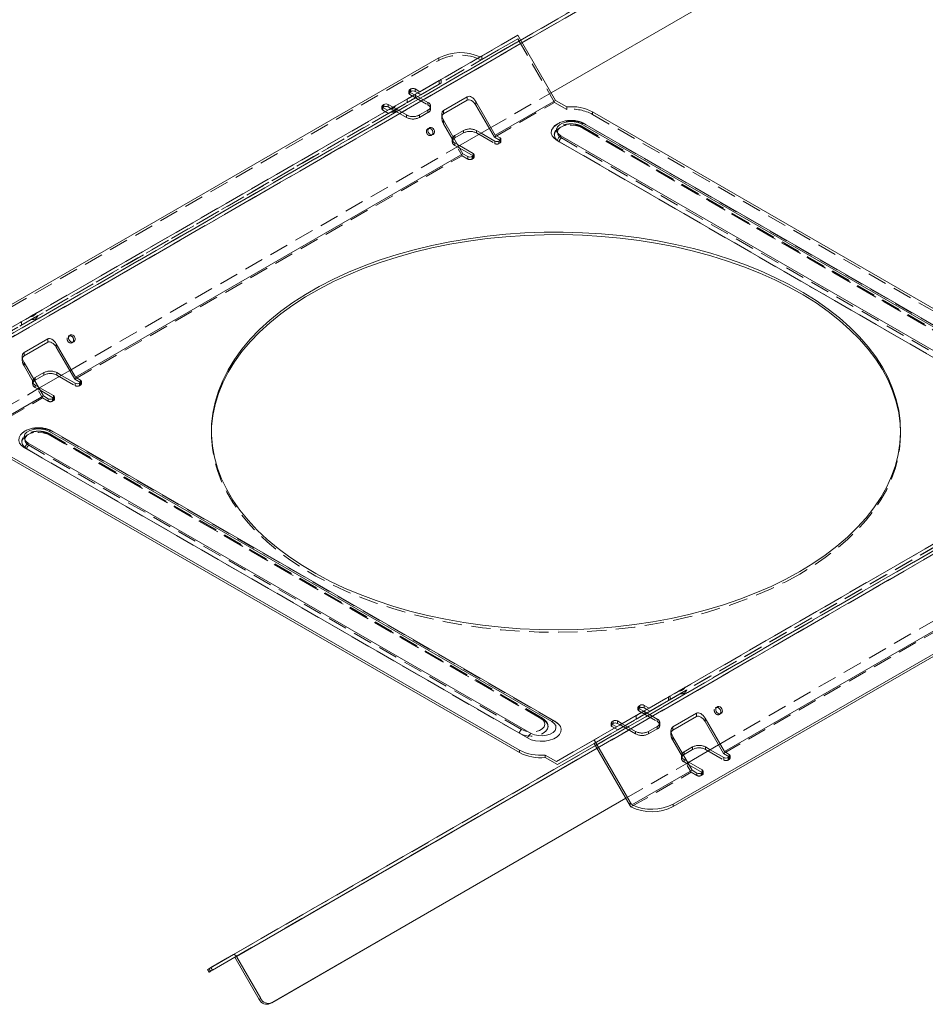
# Model space of a CAD drawing. Units: millimetres. Extents: x 8 to 298, y 5 to 206.
# Drawn here: x 169 to 228, y 104 to 168 of the extents above; entities that cross this region are included whole.
import ezdxf

# ---------------------------------------------------------------- set-up
doc = ezdxf.new("R2010")
doc.units = ezdxf.units.MM
doc.linetypes.add('HIDDEN', pattern=[1.905, 1.27, -0.635])

msp = doc.modelspace()

# ---------------------------------------------------------------- linework, layer by layer
at = {"color": 7, "linetype": 'HIDDEN', "lineweight": 0}
for p, q in [((140.3885, 131.3101), (225.2413, 180.2946)), ((138.8128, 130.631), (222.8171, 179.1256)), ((140.3887, 131.3098), (222.9171, 178.9524)), ((164.0069, 145.3764), (201.625, 167.0928)), ((201.625, 167.3238), (199.2563, 165.9559)), ((199.2563, 165.725), (201.625, 167.0928)), ((201.625, 167.0928), (204.0413, 162.9077)), ((164.0938, 145.2258), (201.8119, 167)), ((164.1938, 145.0526), (201.9119, 166.8268)), ((195.1903, 163.6087), (199.1461, 165.8923)), ((196.4278, 165.8333), (196.4278, 165.67)), ((199.2563, 165.725), (199.2563, 165.9559)), ((161.6382, 145.5864), (196.4278, 165.67)), ((195.2489, 163.4116), (199.2079, 165.697)), ((199.2079, 165.697), (199.2563, 165.725)), ((196.4632, 164.3438), (194.9076, 163.4457)), ((194.9076, 163.2148), (196.4632, 164.1128)), ((195.1903, 163.6087), (196.4632, 164.3437)), ((196.4632, 164.1128), (195.2489, 163.4116)), ((196.4632, 164.3438), (196.4632, 164.1128)), ((196.4632, 164.1128), (196.4632, 164.3437)), ((196.5804, 164.1805), (196.5804, 164.4114)), ((194.4601, 163.6698), (194.4601, 163.5065)), ((194.5187, 163.4249), (194.5187, 163.5882)), ((194.5187, 163.5882), (194.5187, 163.5882)), ((194.5187, 163.5882), (194.5187, 163.5882)), ((194.5187, 163.4249), (195.7207, 162.7309)), ((194.8363, 163.4048), (195.7207, 162.8943)), ((194.9076, 163.2148), (194.9076, 163.4457)), ((195.0485, 163.5273), (195.2489, 163.4116)), ((195.1899, 163.6089), (195.1903, 163.6087)), ((199.7521, 161.1922), (203.8119, 163.5359)), ((199.7521, 161.1922), (203.8119, 163.5359)), ((192.6923, 162.6493), (192.6923, 162.486)), ((192.7509, 162.4044), (192.7509, 162.5677)), ((192.7509, 162.5677), (192.7509, 162.5677)), ((192.7509, 162.5677), (192.7509, 162.5677)), ((194.3419, 163.1191), (193.069, 162.3841)), ((193.1276, 162.1869), (194.3419, 162.8882)), ((194.3065, 161.9145), (193.2807, 162.5067)), ((194.3065, 162.0778), (193.4221, 162.5884)), ((193.7047, 162.518), (193.7037, 162.5198)), ((194.3419, 163.1191), (194.3419, 162.8882)), ((195.7207, 162.8943), (195.7207, 162.7309)), ((195.8965, 162.486), (195.8965, 162.6493)), ((200.0815, 160.6218), (204.0413, 162.9077)), ((204.8423, 162.4453), (204.0413, 162.9077)), ((204.8423, 162.6086), (204.8423, 162.4453)), ((167.6131, 147.6887), (193.069, 162.3841)), ((167.6717, 147.4916), (193.1276, 162.1869)), ((193.1276, 162.1869), (192.7509, 162.4044)), ((193.069, 162.3841), (193.0686, 162.3843)), ((193.2707, 162.2698), (193.2717, 162.268)), ((194.3065, 161.9145), (194.3065, 162.0778)), ((195.7207, 162.4044), (195.1551, 162.0778)), ((195.7207, 162.2411), (195.1551, 161.9145)), ((195.1551, 162.0778), (195.1551, 161.9145)), ((195.7207, 162.2411), (195.7207, 162.4044)), ((196.6289, 162.1252), (196.6289, 161.8943)), ((206.5394, 162.1187), (206.5394, 162.282)), ((206.5394, 162.1187), (240.4805, 142.5249)), ((196.746, 161.5), (196.746, 161.731)), ((196.746, 161.5), (197.9601, 159.3971)), ((205.7615, 161.3023), (238.147, 142.6066)), ((238.247, 142.6165), (205.8615, 161.3122)), ((205.903, 161.2207), (238.2885, 142.5249)), ((239.1017, 142.382), (206.0444, 161.4656)), ((197.4885, 160.7308), (198.0542, 161.0573)), ((197.4885, 160.5675), (198.0542, 160.894)), ((197.4885, 160.5675), (197.4885, 160.7308)), ((198.0542, 161.0573), (198.0542, 160.894)), ((198.9027, 161.0573), (199.2106, 160.8796)), ((198.9027, 160.894), (198.9027, 161.0573)), ((198.9027, 160.894), (200.1048, 160.2001)), ((236.8742, 141.8718), (204.4888, 160.5676)), ((172.1749, 145.2723), (197.7308, 160.0253)), ((172.175, 145.2722), (197.7308, 160.0253)), ((197.3128, 160.4858), (197.3128, 160.3225)), ((197.7964, 160.0632), (197.4885, 160.2409)), ((197.4885, 160.2409), (197.4885, 160.0776)), ((197.8066, 159.894), (197.4885, 160.0776)), ((200.1048, 160.3634), (200.1048, 160.2001)), ((200.3876, 160.2001), (200.3876, 160.3634)), ((200.4584, 160.2409), (200.3876, 160.2001)), ((200.4583, 160.4042), (200.4584, 160.4042)), ((200.4584, 160.4042), (200.4584, 160.2409)), ((200.4584, 160.4042), (200.4584, 160.4042)), ((200.5169, 160.3225), (200.5169, 160.4858)), ((236.7328, 141.6269), (204.3473, 160.3226)), ((172.5043, 144.7018), (197.9601, 159.3971)), ((198.337, 159.1796), (197.9601, 159.3971)), ((198.337, 159.3429), (198.337, 159.1796)), ((198.6199, 159.1796), (198.6199, 159.3429)), ((198.6906, 159.3837), (198.6906, 159.2204)), ((198.6906, 159.3837), (198.6906, 159.3837)), ((198.6906, 159.3837), (198.6906, 159.3837)), ((198.7492, 159.302), (198.7492, 159.4653)), ((198.6906, 159.2204), (198.6199, 159.1796)), ((183.0271, 106.6954), (267.8799, 155.6798)), ((181.4513, 106.0163), (265.4556, 154.5109)), ((183.0272, 106.6951), (265.5556, 154.3377)), ((169.0032, 148.2605), (169.0032, 148.4915)), ((169.6533, 148.6358), (169.6543, 148.634)), ((170.0873, 148.884), (170.0863, 148.8858)), ((169.0517, 146.2053), (169.0517, 145.9743)), ((169.1689, 145.5801), (169.1689, 145.811)), ((169.1689, 145.5801), (170.383, 143.4772)), ((169.9113, 144.8108), (170.477, 145.1374)), ((170.477, 145.1374), (170.477, 144.9741)), ((171.3256, 145.1374), (171.6334, 144.9596)), ((171.3256, 144.9741), (171.3256, 145.1374)), ((169.7356, 144.5659), (169.7356, 144.4026)), ((169.9113, 144.6475), (170.477, 144.9741)), ((169.9113, 144.6475), (169.9113, 144.8108)), ((171.3256, 144.9741), (172.5276, 144.2801)), ((172.5276, 144.4434), (172.5276, 144.2801)), ((172.8105, 144.2801), (172.8105, 144.4434)), ((172.8812, 144.4843), (172.8812, 144.3209)), ((172.8812, 144.4842), (172.8812, 144.4843)), ((172.8812, 144.4842), (172.8812, 144.4842)), ((172.9398, 144.4026), (172.9398, 144.5659)), ((166.0938, 141.7617), (170.1536, 144.1054)), ((166.0938, 141.7617), (170.1536, 144.1054)), ((170.2192, 144.1432), (169.9113, 144.321)), ((169.9113, 144.321), (169.9113, 144.1577)), ((170.2295, 143.974), (169.9113, 144.1577)), ((172.8812, 144.3209), (172.8105, 144.2801)), ((166.4232, 141.1912), (170.383, 143.4772)), ((170.7599, 143.2596), (170.383, 143.4772)), ((170.7599, 143.4229), (170.7599, 143.2596)), ((171.0427, 143.2596), (171.0427, 143.4229)), ((171.1134, 143.3004), (171.0427, 143.2596)), ((171.1134, 143.4637), (171.1134, 143.3004)), ((171.1134, 143.4637), (171.1134, 143.4637)), ((171.1134, 143.4637), (171.1134, 143.4637)), ((171.172, 143.3821), (171.172, 143.5454)), ((206.6454, 120.7617), (244.2635, 142.4781)), ((206.7324, 120.6111), (244.4505, 142.3853)), ((206.8324, 120.4379), (244.5505, 142.2121)), ((204.1, 122.1759), (171.0426, 141.2595)), ((181.4853, 141.3003), (181.4853, 141.137)), ((226.7853, 141.137), (226.7853, 141.3003)), ((170.7598, 141.0962), (203.1452, 122.4005)), ((203.2452, 122.4104), (170.8597, 141.1061)), ((170.9012, 141.0146), (203.2867, 122.3188)), ((201.731, 121.4208), (169.3455, 140.1165)), ((201.8725, 121.6657), (169.487, 140.3615)), ((210.2517, 123.074), (235.7075, 137.7694)), ((235.7661, 137.5722), (210.3102, 122.8769)), ((214.8135, 120.6575), (240.3693, 135.4106)), ((214.8135, 120.6575), (240.3693, 135.4106)), ((215.1428, 120.0871), (240.5987, 134.7824)), ((211.5246, 123.8091), (209.9689, 122.9111)), ((210.2517, 123.074), (211.5246, 123.8091)), ((211.5246, 123.5781), (211.5246, 123.8091)), ((211.5246, 123.8091), (211.5246, 123.5782)), ((211.6417, 123.6458), (211.6417, 123.8768)), ((212.2918, 124.0211), (212.2929, 124.0193)), ((212.7259, 124.2693), (212.7249, 124.2711)), ((209.5215, 123.1352), (209.5215, 122.9719)), ((209.58, 122.8902), (209.58, 123.0535)), ((209.58, 123.0535), (209.5801, 123.0535)), ((209.58, 123.0535), (209.58, 123.0535)), ((209.9689, 122.6801), (211.5246, 123.5782)), ((210.2517, 123.074), (210.2513, 123.0742)), ((211.5246, 123.5781), (210.3102, 122.8769)), ((209.4033, 122.5845), (208.1303, 121.8494)), ((209.4033, 122.5845), (209.4033, 122.3535)), ((209.58, 122.8902), (210.7821, 122.1963)), ((209.8977, 122.8701), (210.7821, 122.3596)), ((209.9689, 122.6801), (209.9689, 122.9111)), ((210.1098, 122.9926), (210.3102, 122.8769)), ((204.1706, 119.5635), (208.1303, 121.8494)), ((207.7537, 122.1147), (207.7537, 121.9514)), ((207.8123, 121.8697), (207.8123, 122.033)), ((207.8123, 122.033), (207.8123, 122.033)), ((207.8123, 122.033), (207.8123, 122.033)), ((208.1889, 121.6523), (207.8123, 121.8697)), ((208.1299, 121.8496), (208.1303, 121.8494)), ((208.1889, 121.6523), (209.4033, 122.3535)), ((209.3679, 121.3799), (208.3421, 121.9721)), ((209.3679, 121.5432), (208.4835, 122.0537)), ((210.7821, 121.8697), (210.2164, 121.5432)), ((210.7821, 122.3596), (210.7821, 122.1963)), ((210.7821, 121.7064), (210.7821, 121.8697)), ((210.9579, 121.9514), (210.9579, 122.1147)), ((208.1889, 121.6523), (206.6456, 120.7613)), ((209.3679, 121.3799), (209.3679, 121.5432)), ((210.7821, 121.7064), (210.2164, 121.3799)), ((210.2164, 121.5432), (210.2164, 121.3799)), ((211.6903, 121.5906), (211.6903, 121.3596)), ((211.8074, 120.9654), (211.8074, 121.1963)), ((211.8074, 120.9654), (213.0215, 118.8625)), ((212.5499, 120.1961), (213.1156, 120.5227)), ((213.1156, 120.5227), (213.1156, 120.3594)), ((213.9641, 120.5227), (214.272, 120.3449)), ((213.9641, 120.3594), (213.9641, 120.5227)), ((212.3741, 119.9512), (212.3741, 119.7879)), ((212.5499, 120.0328), (213.1156, 120.3594)), ((212.5499, 120.0328), (212.5499, 120.1961)), ((213.9641, 120.3594), (215.1662, 119.6654)), ((215.1662, 119.8287), (215.1662, 119.6654)), ((215.449, 119.6654), (215.449, 119.8287)), ((215.5197, 119.8695), (215.5197, 119.8695)), ((215.5197, 119.8695), (215.5197, 119.7062)), ((215.5197, 119.8695), (215.5197, 119.8695)), ((215.5783, 119.7879), (215.5783, 119.9512)), ((208.7324, 117.147), (212.7922, 119.4907)), ((208.7324, 117.147), (212.7922, 119.4907)), ((212.8578, 119.5285), (212.5499, 119.7063)), ((212.5499, 119.7063), (212.5499, 119.543)), ((212.868, 119.3593), (212.5499, 119.543)), ((215.5197, 119.7062), (215.449, 119.6654)), ((209.0625, 116.577), (213.0215, 118.8625)), ((213.3984, 118.6449), (213.0215, 118.8625)), ((213.3984, 118.8082), (213.3984, 118.6449)), ((213.6813, 118.6449), (213.6813, 118.8082)), ((213.752, 118.6857), (213.6813, 118.6449)), ((213.752, 118.849), (213.7519, 118.849)), ((213.752, 118.849), (213.752, 118.6857)), ((213.752, 118.849), (213.752, 118.849)), ((213.8105, 118.7674), (213.8105, 118.9307)), ((181.5513, 105.8431), (181.4513, 106.0163))]:
    msp.add_line(p, q, dxfattribs=at)
at = {"color": 7, "linetype": 'Continuous', "lineweight": 15}
for p, q in [((201.8119, 167), (225.1413, 180.4678)), ((203.8119, 163.5359), (226.8171, 176.8165)), ((203.8119, 163.5359), (226.7171, 176.7587)), ((164.0069, 145.6073), (201.625, 167.3238)), ((204.0998, 163.0372), (201.625, 167.3238)), ((161.6382, 145.7497), (196.4278, 165.8333)), ((194.5187, 163.7515), (194.5894, 163.7923)), ((194.5187, 163.5882), (194.5894, 163.629)), ((194.5187, 163.5882), (194.8363, 163.4048)), ((194.5894, 163.629), (194.5894, 163.7923)), ((194.8722, 163.7923), (195.1899, 163.6089)), ((194.8722, 163.7923), (194.8722, 163.629)), ((194.8722, 163.629), (195.0485, 163.5273)), ((196.746, 162.3842), (198.3017, 163.2822)), ((198.3017, 163.0513), (198.3017, 163.2822)), ((192.7509, 162.731), (192.8216, 162.7718)), ((192.7509, 162.5677), (192.8216, 162.6085)), ((193.0686, 162.3843), (192.7509, 162.5677)), ((192.8216, 162.6085), (192.8216, 162.7718)), ((193.4221, 162.5884), (193.1044, 162.7718)), ((193.1044, 162.7718), (193.1044, 162.6085)), ((193.2807, 162.5067), (193.1044, 162.6085)), ((198.3017, 163.0513), (196.746, 162.1532)), ((198.8674, 162.9556), (200.14, 160.7512)), ((198.8674, 162.9556), (198.8674, 162.7246)), ((200.0815, 160.6218), (198.8674, 162.7246)), ((200.14, 160.7512), (204.0998, 163.0372)), ((204.0998, 163.0372), (204.8423, 162.6086)), ((196.746, 162.3842), (196.746, 162.1532)), ((206.5394, 162.282), (240.4805, 142.6882)), ((198.0187, 159.5266), (196.746, 161.731)), ((238.8568, 142.4039), (205.7994, 161.4875)), ((239.0568, 142.4237), (205.9994, 161.5073)), ((197.7308, 160.0253), (199.7521, 161.1922)), ((197.7308, 160.0253), (199.7521, 161.1922)), ((199.2106, 160.8796), (200.1048, 160.3634)), ((200.0815, 160.6218), (200.4583, 160.4042)), ((200.4584, 160.5675), (200.14, 160.7512)), ((204.4509, 160.709), (237.5082, 141.6254)), ((198.6906, 159.547), (197.7964, 160.0632)), ((200.3876, 160.3634), (200.4584, 160.4042)), ((204.2059, 160.4043), (237.2633, 141.3207)), ((172.5629, 144.8313), (198.0187, 159.5266)), ((198.6906, 159.3837), (197.8066, 159.894)), ((198.0187, 159.5266), (198.337, 159.3429)), ((198.6199, 159.3429), (198.6906, 159.3837)), ((169.1689, 146.4642), (170.7245, 147.3623)), ((170.7245, 147.1313), (169.1689, 146.2333)), ((170.7245, 147.1313), (170.7245, 147.3623)), ((171.2902, 147.0356), (172.5629, 144.8313)), ((171.2902, 147.0356), (171.2902, 146.8047)), ((169.1689, 146.4642), (169.1689, 146.2333)), ((172.5043, 144.7018), (171.2902, 146.8047)), ((170.4416, 143.6067), (169.1689, 145.811)), ((170.1536, 144.1054), (172.1749, 145.2723)), ((170.1536, 144.1054), (172.175, 145.2722)), ((171.6334, 144.9596), (172.5276, 144.4434)), ((172.5043, 144.7018), (172.8812, 144.4842)), ((172.8812, 144.6475), (172.5629, 144.8313)), ((172.8105, 144.4434), (172.8812, 144.4843)), ((171.1134, 143.627), (170.2192, 144.1432)), ((171.1134, 143.4637), (170.2295, 143.974)), ((166.4818, 141.3207), (170.4416, 143.6067)), ((170.4416, 143.6067), (170.7599, 143.4229)), ((171.0427, 143.4229), (171.1134, 143.4637)), ((206.6454, 120.9926), (244.2635, 142.7091)), ((203.855, 122.1978), (170.7977, 141.2814)), ((204.055, 122.2176), (170.9976, 141.3012)), ((169.4491, 140.5029), (202.5064, 121.4193)), ((201.731, 120.3186), (167.7899, 139.9124)), ((169.2041, 140.1982), (202.2615, 121.1146)), ((167.7899, 139.7491), (201.731, 120.1553)), ((246.5806, 136.8209), (211.8428, 116.7672)), ((246.5806, 136.6576), (211.8428, 116.6039)), ((240.6573, 134.9119), (215.2014, 120.2166)), ((209.6507, 123.2576), (209.58, 123.2168)), ((209.58, 123.0535), (209.8977, 122.8701)), ((209.5801, 123.0535), (209.6507, 123.0943)), ((209.6507, 123.0943), (209.6507, 123.2576)), ((210.2513, 123.0742), (209.9336, 123.2576)), ((209.9336, 123.2576), (209.9336, 123.0943)), ((209.9336, 123.0943), (210.1098, 122.9926)), ((211.8074, 121.8495), (213.3631, 122.7475)), ((213.3631, 122.5166), (211.8074, 121.6185)), ((213.3631, 122.5166), (213.3631, 122.7475)), ((213.9287, 122.4209), (215.2014, 120.2166)), ((213.9287, 122.4209), (213.9287, 122.19)), ((207.883, 122.2371), (207.8123, 122.1963)), ((207.8123, 122.033), (207.883, 122.0738)), ((207.8123, 122.033), (208.1299, 121.8496)), ((207.883, 122.0738), (207.883, 122.2371)), ((208.4835, 122.0537), (208.1658, 122.2371)), ((208.1658, 122.2371), (208.1658, 122.0738)), ((208.3421, 121.9721), (208.1658, 122.0738)), ((211.8074, 121.8495), (211.8074, 121.6185)), ((215.1428, 120.0871), (213.9287, 122.19)), ((213.0801, 118.992), (211.8074, 121.1963)), ((182.9271, 106.8686), (206.7324, 120.6111)), ((204.1706, 119.5635), (206.6454, 120.9926)), ((206.6454, 120.7617), (204.2291, 119.3663)), ((206.6456, 120.7613), (204.2291, 119.3663)), ((206.6454, 120.9926), (209.0143, 116.8895)), ((209.0143, 116.6586), (206.6454, 120.7617)), ((212.7922, 119.4907), (214.8135, 120.6575)), ((212.7922, 119.4907), (214.8135, 120.6575)), ((201.731, 120.1553), (201.731, 120.3186)), ((203.4281, 119.9921), (203.4281, 119.8288)), ((204.1706, 119.5635), (203.4281, 119.9921)), ((203.4281, 119.8288), (204.2291, 119.3663)), ((214.272, 120.3449), (215.1662, 119.8287)), ((215.1428, 120.0871), (215.5197, 119.8695)), ((215.2014, 120.2166), (215.5197, 120.0328)), ((215.5197, 119.8695), (215.449, 119.8287)), ((213.752, 119.0123), (212.8578, 119.5285)), ((213.7519, 118.849), (212.868, 119.3593)), ((213.0801, 118.992), (209.1243, 116.7083)), ((213.3984, 118.8082), (213.0801, 118.992)), ((213.752, 118.849), (213.6813, 118.8082)), ((185.3513, 103.6494), (208.7324, 117.147)), ((185.4513, 103.7071), (208.7324, 117.147)), ((209.0143, 116.6586), (209.0143, 116.8895)), ((211.8428, 116.7672), (211.8428, 116.6039)), ((182.9271, 106.8686), (181.3271, 105.9446)), ((181.4271, 105.7714), (183.0271, 106.6954)), ((181.5513, 105.8431), (183.0272, 106.6951)), ((183.0271, 106.6954), (184.6271, 103.9241)), ((184.7271, 103.9818), (183.1271, 106.7531)), ((181.3271, 105.9446), (181.2317, 105.8895)), ((181.2317, 105.8895), (181.3317, 105.7163)), ((181.3271, 105.9446), (181.4271, 105.7714)), ((184.6271, 103.9241), (184.7271, 103.9818)), ((185.4513, 103.7071), (185.3513, 103.6494))]:
    msp.add_line(p, q, dxfattribs=at)
at = {"color": 8, "linetype": 'Continuous', "lineweight": 15}
for p, q in [((201.9119, 166.8268), (225.3413, 180.3523)), ((194.5187, 163.7515), (194.5187, 163.5882)), ((192.7509, 162.731), (192.7509, 162.5677)), ((200.4584, 160.4042), (200.4584, 160.5675)), ((198.6906, 159.3837), (198.6906, 159.547)), ((172.8812, 144.4843), (172.8812, 144.6475)), ((171.1134, 143.4637), (171.1134, 143.627)), ((209.58, 123.2168), (209.58, 123.0535)), ((207.8123, 122.1963), (207.8123, 122.033)), ((183.1271, 106.7531), (206.8324, 120.4379)), ((215.5197, 119.8695), (215.5197, 120.0328)), ((213.752, 118.849), (213.752, 119.0123))]:
    msp.add_line(p, q, dxfattribs=at)
at = {"color": 7, "linetype": 'HIDDEN', "lineweight": 0, "flags": 128}
for points in [[(193.3622, 162.3226), (193.4393, 162.3671), (193.5238, 162.4159), (193.6027, 162.4614), (193.664, 162.4968), (193.6983, 162.5167), (193.7006, 162.518), (193.6703, 162.5005), (193.6122, 162.467), (193.535, 162.4224), (193.4506, 162.3737), (193.3717, 162.3281), (193.3104, 162.2927), (193.276, 162.2729), (193.2738, 162.2716), (193.304, 162.289), (193.3622, 162.3226)], [(193.2722, 162.2683), (193.2894, 162.2782), (193.329, 162.3011), (193.3632, 162.3208)], [(206.0444, 161.4656), (205.7977, 161.5772), (205.5119, 161.6514), (205.2036, 161.684), (204.8908, 161.6731), (204.5916, 161.6193), (204.3234, 161.5257), (204.1018, 161.3978), (203.9445, 161.2491)], [(204.3473, 160.3226), (204.1725, 160.4541), (204.0626, 160.6073), (204.0251, 160.7716), (204.0626, 160.936), (204.1725, 161.0891), (204.3473, 161.2207), (204.5751, 161.3216), (204.8404, 161.385), (205.1251, 161.4066), (205.4098, 161.385), (205.6751, 161.3216), (205.903, 161.2207)], [(204.4888, 160.5676), (204.3352, 160.6859), (204.2457, 160.8245), (204.2274, 160.972), (204.2819, 161.1165), (204.4047, 161.2463), (204.5858, 161.3509), (204.8106, 161.4217), (205.0609, 161.4532), (205.3165, 161.4426), (205.5565, 161.3909), (205.7615, 161.3023)], [(195.7078, 161.1756), (195.7849, 161.1981), (195.8694, 161.1843), (195.9482, 161.1362), (196.0095, 161.0611), (196.0439, 160.9705), (196.0461, 160.8781), (196.0159, 160.7981), (195.9578, 160.7425), (195.8806, 160.72), (195.7961, 160.7338), (195.7173, 160.7819), (195.656, 160.857), (195.6216, 160.9476), (195.6194, 161.04), (195.6496, 161.12), (195.7078, 161.1756)], [(169.6549, 148.6343), (169.672, 148.6442), (169.7116, 148.6671), (169.7458, 148.6868)], [(169.7448, 148.6886), (169.822, 148.7331), (169.9064, 148.7819), (169.9853, 148.8274), (170.0466, 148.8628), (170.081, 148.8827), (170.0832, 148.884), (170.0529, 148.8665), (169.9948, 148.833), (169.9176, 148.7884), (169.8332, 148.7396), (169.7543, 148.6941), (169.693, 148.6587), (169.6587, 148.6389), (169.6564, 148.6376), (169.6867, 148.655), (169.7448, 148.6886)], [(172.0904, 147.5415), (172.1676, 147.5641), (172.252, 147.5503), (172.3309, 147.5022), (172.3922, 147.4271), (172.4265, 147.3365), (172.4288, 147.2441), (172.3985, 147.1641), (172.3404, 147.1085), (172.2632, 147.086), (172.1788, 147.0998), (172.0999, 147.1479), (172.0386, 147.223), (172.0042, 147.3136), (172.002, 147.406), (172.0323, 147.486), (172.0904, 147.5415)], [(171.0426, 141.2595), (170.7959, 141.3711), (170.5101, 141.4453), (170.2019, 141.4779), (169.889, 141.467), (169.5898, 141.4132), (169.3216, 141.3196), (169.1, 141.1917), (168.9427, 141.043)], [(169.3455, 140.1165), (169.1707, 140.248), (169.0608, 140.4012), (169.0234, 140.5655), (169.0608, 140.7299), (169.1707, 140.883), (169.3455, 141.0146), (169.5734, 141.1155), (169.8387, 141.1789), (170.1234, 141.2005), (170.4081, 141.1789), (170.6734, 141.1155), (170.9012, 141.0146)], [(169.487, 140.3615), (169.3335, 140.4798), (169.2439, 140.6184), (169.2257, 140.7659), (169.2801, 140.9104), (169.4029, 141.0402), (169.584, 141.1448), (169.8088, 141.2156), (170.0592, 141.2471), (170.3147, 141.2365), (170.5547, 141.1848), (170.7598, 141.0962)], [(220.1513, 131.8911), (219.2364, 131.3916), (218.2749, 130.9222), (217.2697, 130.4843), (216.2239, 130.0794), (215.1407, 129.7086), (214.0235, 129.3732), (212.8758, 129.0742), (211.701, 128.8124), (210.5028, 128.5887), (209.285, 128.4038), (208.0512, 128.2583), (206.8053, 128.1526), (205.5512, 128.087), (204.2927, 128.0617), (203.0338, 128.0769), (201.7782, 128.1324), (200.5299, 128.2281), (199.2927, 128.3637), (198.0706, 128.5388), (196.8671, 128.7529), (195.6862, 129.0052), (194.5313, 129.295), (193.4061, 129.6214), (192.3141, 129.9835), (191.2587, 130.3799), (190.243, 130.8097), (189.2703, 131.2713), (188.3435, 131.7635), (187.4656, 132.2846), (186.6391, 132.8331), (185.8668, 133.4073), (185.1509, 134.0053), (184.4936, 134.6254), (183.8971, 135.2656), (183.3632, 135.924), (182.8935, 136.5985), (182.4894, 137.287), (182.1522, 137.9874), (181.883, 138.6975), (181.6825, 139.4152), (181.5515, 140.1382), (181.4902, 140.8643), (181.4858, 141.2186)], [(226.7849, 141.2186), (226.7848, 141.0461), (226.741, 140.3196), (226.6274, 139.5956), (226.4442, 138.8763), (226.1921, 138.1641), (225.8719, 137.4611), (225.4844, 136.7694), (225.0309, 136.0912), (224.5129, 135.4286), (223.9319, 134.7837), (223.2896, 134.1584), (222.5882, 133.5546), (221.8298, 132.9743), (221.0166, 132.4193), (220.1513, 131.8911)], [(212.2934, 124.0196), (212.3106, 124.0295), (212.3502, 124.0524), (212.3844, 124.0721)], [(212.3833, 124.0739), (212.4605, 124.1184), (212.545, 124.1672), (212.6238, 124.2127), (212.6851, 124.2481), (212.7195, 124.268), (212.7217, 124.2693), (212.6915, 124.2518), (212.6333, 124.2182), (212.5562, 124.1737), (212.4717, 124.1249), (212.3929, 124.0794), (212.3316, 124.044), (212.2972, 124.0242), (212.295, 124.0229), (212.3252, 124.0403), (212.3833, 124.0739)], [(214.6289, 123.1), (214.7061, 123.1226), (214.7905, 123.1088), (214.8694, 123.0607), (214.9307, 122.9856), (214.9651, 122.895), (214.9673, 122.8026), (214.9371, 122.7226), (214.8789, 122.667), (214.8018, 122.6445), (214.7173, 122.6583), (214.6384, 122.7064), (214.5772, 122.7815), (214.5428, 122.8721), (214.5405, 122.9645), (214.5708, 123.0445), (214.6289, 123.1)], [(203.1452, 122.4005), (203.2988, 122.2821), (203.3883, 122.1435), (203.4066, 121.996), (203.3521, 121.8515), (203.2293, 121.7217), (203.0482, 121.6172), (202.8234, 121.5463), (202.5731, 121.5149), (202.3175, 121.5254), (202.0775, 121.5771), (201.8725, 121.6657)], [(203.2867, 122.3188), (203.4615, 122.1873), (203.5714, 122.0341), (203.6089, 121.8698), (203.5714, 121.7054), (203.4615, 121.5523), (203.2867, 121.4208), (203.0589, 121.3198), (202.7936, 121.2564), (202.5089, 121.2348), (202.2242, 121.2564), (201.9589, 121.3198), (201.731, 121.4208)], [(204.3654, 121.9542), (204.2932, 122.0335), (204.1, 122.1759)], [(181.4513, 106.0163), (181.3743, 105.9718), (181.3118, 105.9357), (181.2662, 105.9094), (181.2392, 105.8938), (181.2317, 105.8895)]]:
    msp.add_lwpolyline(points, dxfattribs=at)
at = {"color": 7, "linetype": 'Continuous', "lineweight": 15, "flags": 128}
for points in [[(196.0578, 160.8002), (196.0922, 160.8266), (196.1315, 160.8846), (196.1489, 160.9584), (196.1417, 161.0387), (196.1111, 161.1163), (196.0601, 161.1829), (195.9954, 161.2305), (195.9228, 161.2543), (195.8519, 161.2511), (195.7898, 161.2215), (195.7441, 161.1689), (195.7195, 161.0994), (195.719, 161.02), (195.7425, 160.9408), (195.788, 160.8693), (195.8486, 160.8156), (195.9197, 160.7838), (195.9921, 160.7786), (196.0578, 160.8002)], [(203.9445, 161.2491), (203.9397, 161.2429), (203.8464, 161.0702), (203.8275, 160.8896), (203.884, 160.7117), (204.0126, 160.5467), (204.2059, 160.4043)], [(205.7994, 161.4875), (205.5822, 161.5814), (205.3278, 161.6362), (205.0571, 161.6473), (204.7919, 161.614), (204.5537, 161.5389), (204.3618, 161.4281), (204.2317, 161.2906), (204.174, 161.1375), (204.1933, 160.9812), (204.2882, 160.8344), (204.4509, 160.709)], [(181.4858, 141.2186), (181.499, 141.5913), (181.5777, 142.3168), (181.7261, 143.0387), (181.9439, 143.7547), (182.2302, 144.4626), (182.5842, 145.1602), (183.0048, 145.8454), (183.4907, 146.5161), (184.0405, 147.1701), (184.6523, 147.8055), (185.3244, 148.4202), (186.0546, 149.0125), (186.8407, 149.5804), (187.6803, 150.1222), (188.5707, 150.6362), (189.5093, 151.1209), (190.493, 151.5747), (191.5189, 151.9962), (192.5838, 152.3842), (193.6845, 152.7375), (194.8174, 153.0548), (195.9791, 153.3353), (197.166, 153.5782), (198.3745, 153.7825), (199.6008, 153.9478), (200.8411, 154.0735), (202.0915, 154.1592), (203.3483, 154.2046), (204.6076, 154.2097), (205.8653, 154.1743), (207.1177, 154.0987), (208.3609, 153.983), (209.5911, 153.8275), (210.8044, 153.6329), (211.997, 153.3996), (213.1654, 153.1284), (214.3058, 152.8202), (215.4148, 152.4758), (216.489, 152.0964), (217.5249, 151.6832), (218.5195, 151.2373), (219.4696, 150.7602), (220.3724, 150.2534), (221.2249, 149.7183), (222.0246, 149.1568), (222.769, 148.5705), (223.4558, 147.9612), (224.0829, 147.3308), (224.6484, 146.6812), (225.1504, 146.0145), (225.5875, 145.3328), (225.9583, 144.6381), (226.2616, 143.9325), (226.4965, 143.2183), (226.6623, 142.4977), (226.7585, 141.7729), (226.7849, 141.2186)], [(220.1513, 132.0544), (219.2364, 131.5549), (218.2749, 131.0855), (217.2697, 130.6476), (216.2239, 130.2427), (215.1407, 129.872), (214.0235, 129.5365), (212.8758, 129.2375), (211.701, 128.9757), (210.5028, 128.752), (209.285, 128.5671), (208.0512, 128.4216), (206.8053, 128.3159), (205.5512, 128.2503), (204.2927, 128.225), (203.0338, 128.2402), (201.7782, 128.2957), (200.5299, 128.3914), (199.2927, 128.527), (198.0706, 128.7021), (196.8671, 128.9162), (195.6862, 129.1685), (194.5313, 129.4583), (193.4061, 129.7847), (192.3141, 130.1468), (191.2587, 130.5433), (190.243, 130.973), (189.2703, 131.4347), (188.3435, 131.9268), (187.4656, 132.4479), (186.6391, 132.9964), (185.8668, 133.5706), (185.1509, 134.1686), (184.4936, 134.7887), (183.8971, 135.4289), (183.3632, 136.0873), (182.8935, 136.7618), (182.4894, 137.4503), (182.1522, 138.1507), (181.883, 138.8609), (181.6825, 139.5785), (181.5515, 140.3015), (181.4902, 141.0276), (181.499, 141.7546), (181.5777, 142.4801), (181.7261, 143.202), (181.9439, 143.918), (182.2302, 144.6259), (182.5842, 145.3235), (183.0048, 146.0087), (183.4907, 146.6794), (184.0405, 147.3334), (184.6523, 147.9688), (185.3244, 148.5835), (186.0546, 149.1758), (186.8407, 149.7437), (187.6803, 150.2855), (188.5707, 150.7995), (189.5093, 151.2842), (190.493, 151.738), (191.5189, 152.1596), (192.5838, 152.5475), (193.6845, 152.9008), (194.8174, 153.2181), (195.9791, 153.4986), (197.166, 153.7415), (198.3745, 153.9458), (199.6008, 154.1111), (200.8411, 154.2368), (202.0915, 154.3225), (203.3483, 154.3679), (204.6076, 154.373), (205.8653, 154.3376), (207.1177, 154.262), (208.3609, 154.1463), (209.5911, 153.9908), (210.8044, 153.7962), (211.997, 153.5629), (213.1654, 153.2917), (214.3058, 152.9835), (215.4148, 152.6391), (216.489, 152.2597), (217.5249, 151.8465), (218.5195, 151.4006), (219.4696, 150.9235), (220.3724, 150.4167), (221.2249, 149.8817), (222.0246, 149.3201), (222.769, 148.7338), (223.4558, 148.1245), (224.0829, 147.4941), (224.6484, 146.8445), (225.1504, 146.1778), (225.5875, 145.4961), (225.9583, 144.8014), (226.2616, 144.0958), (226.4965, 143.3816), (226.6623, 142.661), (226.7585, 141.9362), (226.7848, 141.2094), (226.741, 140.4829), (226.6274, 139.7589), (226.4442, 139.0397), (226.1921, 138.3274), (225.8719, 137.6244), (225.4844, 136.9327), (225.0309, 136.2545), (224.5129, 135.5919), (223.9319, 134.947), (223.2896, 134.3217), (222.5882, 133.7179), (221.8298, 133.1376), (221.0166, 132.5826), (220.1513, 132.0544)], [(172.4404, 147.1662), (172.4748, 147.1926), (172.5141, 147.2506), (172.5315, 147.3244), (172.5243, 147.4047), (172.4937, 147.4823), (172.4428, 147.5489), (172.378, 147.5965), (172.3054, 147.6203), (172.2346, 147.6171), (172.1725, 147.5875), (172.1267, 147.5349), (172.1021, 147.4654), (172.1016, 147.386), (172.1251, 147.3068), (172.1706, 147.2353), (172.2313, 147.1816), (172.3023, 147.1498), (172.3747, 147.1446), (172.4404, 147.1662)], [(170.7977, 141.2814), (170.5804, 141.3753), (170.3261, 141.4301), (170.0553, 141.4412), (169.7901, 141.4079), (169.5519, 141.3328), (169.36, 141.222), (169.2299, 141.0845), (169.1722, 140.9314), (169.1916, 140.7751), (169.2864, 140.6283), (169.4491, 140.5029)], [(168.9427, 141.043), (168.9379, 141.0368), (168.8447, 140.8641), (168.8257, 140.6835), (168.8822, 140.5056), (169.0108, 140.3406), (169.2041, 140.1982)], [(214.979, 122.7247), (215.0134, 122.7511), (215.0526, 122.8091), (215.0701, 122.8829), (215.0628, 122.9632), (215.0322, 123.0408), (214.9813, 123.1074), (214.9166, 123.155), (214.8439, 123.1788), (214.7731, 123.1756), (214.711, 123.146), (214.6653, 123.0934), (214.6407, 123.0239), (214.6402, 122.9445), (214.6636, 122.8653), (214.7091, 122.7938), (214.7698, 122.7401), (214.8409, 122.7083), (214.9133, 122.7031), (214.979, 122.7247)], [(202.2615, 121.1146), (202.5082, 121.003), (202.794, 120.9287), (203.1022, 120.8961), (203.415, 120.9071), (203.7143, 120.9609), (203.9824, 121.0545), (204.2041, 121.1824), (204.3662, 121.3372), (204.4594, 121.51), (204.4783, 121.6905), (204.4219, 121.8685), (204.3654, 121.9542)], [(202.5064, 121.4193), (202.7237, 121.3254), (202.978, 121.2706), (203.2487, 121.2594), (203.514, 121.2928), (203.7522, 121.3678), (203.9441, 121.4786), (204.0742, 121.6162), (204.1319, 121.7693), (204.1125, 121.9256), (204.0177, 122.0724), (203.855, 122.1978)], [(183.1271, 106.7531), (183.1056, 106.7858), (183.0812, 106.815), (183.0546, 106.8396), (183.0271, 106.8587), (182.9995, 106.8715), (182.9729, 106.8775), (182.9485, 106.8765), (182.9271, 106.8686)], [(181.4271, 105.7714), (181.3767, 105.7423), (181.3445, 105.7237), (181.3319, 105.7164), (181.3392, 105.7206), (181.3662, 105.7362), (181.4118, 105.7625), (181.4743, 105.7986), (181.5513, 105.8431)]]:
    msp.add_lwpolyline(points, dxfattribs=at)
at = {"color": 7, "linetype": 'Continuous', "lineweight": 15}
for centre, radius, start, end in [((197.8475, 163.0729), 3.1041, 65.270095, 117.216338), ((194.7308, 163.5194), 0.3074, 62.609305, 117.39051), ((194.5496, 163.6698), 0.0873, 110.783611, 249.216204), ((194.7308, 163.3561), 0.3074, 62.609305, 117.39051), ((192.7819, 162.6493), 0.0873, 110.783194, 249.21736), ((192.963, 162.4988), 0.3074, 62.60986, 117.390202), ((192.963, 162.3355), 0.3074, 62.60986, 117.390202), ((205.1481, 159.6247), 2.9995, 62.36475, 95.850715), ((200.4274, 160.4858), 0.0873, 290.783226, 69.217329), ((204.782, 160.192), 0.6139, 122.637849, 159.772999), ((200.2462, 160.6363), 0.3074, 242.609874, 297.390188), ((198.4785, 159.6158), 0.3074, 242.609319, 297.390496), ((198.6596, 159.4653), 0.0873, 290.783642, 69.216173), ((172.6691, 144.7164), 0.3074, 242.609874, 297.390188), ((172.8502, 144.5659), 0.0873, 290.783226, 69.217329), ((170.9013, 143.6959), 0.3074, 242.609319, 297.390496), ((171.0824, 143.5454), 0.0873, 290.783642, 69.216173), ((169.7802, 139.9859), 0.6139, 122.638229, 159.772619), ((209.611, 123.1352), 0.0873, 110.783559, 249.214962), ((209.7922, 122.9847), 0.3074, 62.609763, 117.390483), ((209.7922, 122.8214), 0.3074, 62.609763, 117.390483), ((207.8432, 122.1147), 0.0873, 110.783142, 249.216119), ((208.0244, 121.9642), 0.3074, 62.610318, 117.390175), ((208.0244, 121.8009), 0.3074, 62.610318, 117.390175), ((202.8375, 120.9023), 0.6139, 122.638229, 159.772619), ((203.1223, 122.976), 2.9995, 242.364814, 275.850595), ((203.1223, 122.8127), 2.9995, 242.364814, 275.850595), ((215.3076, 120.1017), 0.3074, 242.609268, 297.39024), ((215.4887, 119.9512), 0.0873, 290.783476, 69.218742), ((213.5398, 119.0812), 0.3074, 242.608713, 297.390548), ((213.721, 118.9307), 0.0873, 290.783893, 69.217586), ((210.426, 119.3484), 3.0887, 243.804387, 297.303977), ((210.4231, 119.5276), 3.1041, 245.264676, 297.216627), ((185.1294, 104.1564), 0.5534, 204.816697, 293.643146), ((185.2294, 104.2141), 0.5534, 204.81675, 293.642981)]:
    msp.add_arc(centre, radius, start, end, dxfattribs=at)
at = {"color": 7, "linetype": 'HIDDEN', "lineweight": 0}
for centre, radius, start, end in [((197.8447, 162.9254), 3.0887, 63.809999, 117.303545), ((194.5496, 163.5065), 0.0873, 110.783611, 249.216204), ((192.7819, 162.486), 0.0873, 110.783194, 249.21736), ((195.6278, 162.6493), 0.262, 290.783312, 69.216688), ((195.6278, 162.486), 0.262, 290.783312, 69.216688), ((194.7308, 162.8967), 0.9222, 242.609614, 297.390386), ((194.7308, 162.7334), 0.9222, 242.609614, 297.390386), ((205.1481, 159.4614), 2.9995, 62.36475, 95.850715), ((205.8167, 161.2346), 0.0873, 350.787099, 129.202346), ((205.9352, 161.393), 0.1312, 33.633822, 60.676778), ((197.5815, 160.4858), 0.262, 110.783355, 249.216689), ((197.5815, 160.3225), 0.262, 110.783355, 249.216689), ((198.4785, 160.2385), 0.9222, 62.60962, 117.390365), ((198.4785, 160.0752), 0.9222, 62.60962, 117.390365), ((204.6544, 160.3086), 0.3074, 122.605599, 177.394335), ((200.2462, 160.473), 0.3074, 242.609874, 297.390188), ((200.4274, 160.3225), 0.0873, 290.783226, 69.217329), ((198.6596, 159.302), 0.0873, 290.783642, 69.216173), ((198.4785, 159.4525), 0.3074, 242.609319, 297.390496), ((170.9013, 144.3186), 0.9222, 62.60962, 117.390365), ((170.9013, 144.1552), 0.9222, 62.60962, 117.390365), ((170.0043, 144.5659), 0.262, 110.783355, 249.216689), ((170.0043, 144.4026), 0.262, 110.783355, 249.216689), ((172.8502, 144.4026), 0.0873, 290.783226, 69.217329), ((172.6691, 144.5531), 0.3074, 242.609874, 297.390188), ((170.9013, 143.5326), 0.3074, 242.609319, 297.390496), ((171.0824, 143.3821), 0.0873, 290.783642, 69.216173), ((170.9218, 141.1744), 0.1477, 35.173105, 59.133151), ((170.815, 141.0285), 0.0873, 350.786343, 129.203102), ((169.6526, 140.1025), 0.3074, 122.606009, 177.393925), ((209.611, 122.9719), 0.0873, 110.783559, 249.214962), ((203.2005, 122.3328), 0.0873, 350.786343, 129.203102), ((203.9843, 122.0963), 0.1403, 34.533158, 59.806264), ((207.8432, 121.9514), 0.0873, 110.783142, 249.216119), ((210.6892, 122.1147), 0.262, 290.782668, 69.217086), ((210.6892, 121.9514), 0.262, 290.782668, 69.217086), ((202.0381, 121.4068), 0.3074, 122.606009, 177.393925), ((209.7922, 122.362), 0.9222, 242.609365, 297.390718), ((209.7922, 122.1987), 0.9222, 242.609365, 297.390718), ((213.5398, 119.7038), 0.9222, 62.609775, 117.389978), ((213.5398, 119.5405), 0.9222, 62.609775, 117.389978), ((212.6428, 119.9512), 0.262, 110.78421, 249.21653), ((212.6428, 119.7879), 0.262, 110.78421, 249.21653), ((215.4887, 119.7879), 0.0873, 290.783476, 69.218742), ((215.3076, 119.9384), 0.3074, 242.609268, 297.39024), ((213.5398, 118.9178), 0.3074, 242.608713, 297.390548), ((213.721, 118.7674), 0.0873, 290.783893, 69.217586)]:
    msp.add_arc(centre, radius, start, end, dxfattribs=at)
at = {"color": 8, "linetype": 'Continuous', "lineweight": 15}
for centre, start, end in [((205.9167, 161.3229), 65.843192, 125.46694), ((170.9149, 141.1168), 65.843512, 125.467192), ((203.9723, 122.0332), 65.871945, 125.464907)]:
    msp.add_arc(centre, 0.2021, start, end, dxfattribs=at)
at = {"color": 7, "linetype": 'HIDDEN', "lineweight": 0}
for centre, major_axis, ratio, start_param, end_param in [((197.8421, 165.1395), (2, 1.1548), 0.0000704, 5.4225972, 5.4977465), ((196.1804, 164.1805), (0.4, 0.231), 0.0000704, 5.4977465, 7.0685428), ((196.1804, 163.9495), (0.4, 0.231), 0.0000704, 5.4977465, 7.0685428), ((194.6247, 163.2824), (0.4, 0.231), 0.0000704, 0.7853575, 2.3561539), ((194.6247, 163.0515), (0.4, 0.231), 0.0000704, 0.7853575, 2.3561539), ((197.0289, 161.6633), (-0.2829, 0.4899), 0.5773346, 0.5326563, 1.5707557), ((168.6032, 148.2605), (0.4, 0.231), 0.0000704, 5.4977465, 7.0685428), ((168.6032, 148.0296), (0.4, 0.231), 0.0000704, 5.4977465, 7.0685428), ((169.4517, 145.7434), (-0.2829, 0.4899), 0.5773346, 0.5326563, 1.5707557), ((211.2417, 123.6458), (0.4, 0.231), 0.0000704, 5.4977465, 7.0685428), ((211.2417, 123.4148), (0.4, 0.231), 0.0000704, 5.4977465, 7.0685428), ((209.6861, 122.7478), (0.4, 0.231), 0.0000704, 0.7853575, 2.3561539), ((209.6861, 122.5168), (0.4, 0.231), 0.0000704, 0.7853575, 2.3561539), ((212.0903, 121.1286), (-0.2829, 0.4899), 0.5773346, 0.5326563, 1.5707557)]:
    msp.add_ellipse(centre, major_axis=major_axis, ratio=ratio, start_param=start_param, end_param=end_param, dxfattribs=at)
at = {"color": 7, "linetype": 'Continuous', "lineweight": 15}
for centre, major_axis, start_param, end_param in [((198.5845, 162.7923), (-0.2829, 0.4899), 4.7123483, 6.2831447), ((198.5845, 162.5614), (-0.2829, 0.4899), 4.7123483, 6.2831447), ((197.0289, 161.8943), (-0.2829, 0.4899), 6.2831447, 7.853941), ((197.0289, 161.6633), (-0.2829, 0.4899), 6.2831447, 6.8158416), ((171.0074, 146.8724), (-0.2829, 0.4899), 4.7123483, 6.2831447), ((171.0074, 146.6414), (-0.2829, 0.4899), 4.7123483, 6.2831447), ((169.4517, 145.9743), (-0.2829, 0.4899), 6.2831447, 7.853941), ((169.4517, 145.7434), (-0.2829, 0.4899), 6.2831447, 6.8158416), ((213.6459, 122.2577), (-0.2829, 0.4899), 4.7123483, 6.2831447), ((213.6459, 122.0267), (-0.2829, 0.4899), 4.7123483, 6.2831447), ((212.0903, 121.3596), (-0.2829, 0.4899), 6.2831447, 7.853941), ((212.0903, 121.1286), (-0.2829, 0.4899), 6.2831447, 6.8158416), ((210.4286, 117.706), (-1.4143, 2.4495), 1.5707557, 1.6457473), ((210.4286, 117.475), (-1.4143, 2.4495), 1.5707557, 1.604262)]:
    msp.add_ellipse(centre, major_axis=major_axis, ratio=0.5773346, start_param=start_param, end_param=end_param, dxfattribs=at)
at = {"color": 7, "linetype": 'HIDDEN', "lineweight": 0}
for points, knots in [([(193.1471, 162.44), (193.2422, 162.4547), (193.4325, 162.484), (193.5535, 162.6337), (193.6139, 162.7085)], [0, 0, 0, 0, 0.5001844, 1, 1, 1, 1]), ([(193.1825, 162.4498), (193.1793, 162.448), (193.167, 162.4409), (193.1703, 162.4428), (193.1931, 162.4559), (193.2393, 162.4826), (193.3018, 162.5187), (193.3736, 162.5602), (193.4483, 162.6033), (193.4909, 162.6279), (193.5122, 162.6402)], [0, 0, 0, 0, 0.0473072, 0.1837993, 0.3193651, 0.4566628, 0.5911184, 0.727545, 0.8637554, 1, 1, 1, 1]), ([(193.2745, 162.2716), (193.3531, 162.2672), (193.4584, 162.2614), (193.5763, 162.3274), (193.6401, 162.4091), (193.6787, 162.475), (193.7026, 162.5157)], [0, 0, 0, 0, 0.4273329, 0.5724281, 0.7355315, 1, 1, 1, 1]), ([(193.7017, 162.5163), (193.7025, 162.5168), (193.7046, 162.5179), (193.6799, 162.5037), (193.634, 162.4772), (193.5707, 162.4407), (193.4983, 162.3989), (193.4249, 162.3565), (193.3583, 162.318), (193.3073, 162.2886), (193.277, 162.2711), (193.2753, 162.2701), (193.2747, 162.2697)], [0, 0, 0, 0, 0.0707547, 0.1780632, 0.2853719, 0.3926815, 0.4999906, 0.6073005, 0.7146099, 0.8219189, 0.9292281, 1, 1, 1, 1]), ([(193.3632, 162.3208), (193.3844, 162.3331), (193.427, 162.3577), (193.5014, 162.4006), (193.5735, 162.4423), (193.6354, 162.478), (193.6787, 162.503), (193.6898, 162.5094), (193.6942, 162.512)], [0, 0, 0, 0, 0.1761896, 0.3523762, 0.5285654, 0.7047528, 0.8809405, 1, 1, 1, 1]), ([(193.5122, 162.6402), (193.5241, 162.6471), (193.5547, 162.6647), (193.59, 162.6851), (193.6064, 162.6945), (193.605, 162.6938), (193.592, 162.6863), (193.5898, 162.685)], [0, 0, 0, 0, 0.1645735, 0.4228878, 0.6850834, 0.9466777, 1, 1, 1, 1]), ([(205.8615, 161.3122), (205.8244, 161.332), (205.7186, 161.3881), (205.5164, 161.4529), (205.2581, 161.4929), (204.9917, 161.4928), (204.7324, 161.453), (204.4931, 161.3741), (204.2946, 161.2611), (204.145, 161.1214), (204.0568, 160.9644), (204.0176, 160.8416), (204.0274, 160.7786), (204.0286, 160.7714)], [0, 0, 0, 0, 0.0582539, 0.1656541, 0.2726694, 0.3794443, 0.4865914, 0.5946874, 0.7045926, 0.8044011, 0.8982505, 0.9884172, 1, 1, 1, 1]), ([(195.9801, 160.7554), (195.9334, 160.7285), (195.9072, 160.7209), (195.8519, 160.7179), (195.8229, 160.7226), (195.7672, 160.7438), (195.7401, 160.7603), (195.6925, 160.8023), (195.6714, 160.8281), (195.6387, 160.8845), (195.6269, 160.9156), (195.6143, 160.9782), (195.6135, 161.0095), (195.6231, 161.069), (195.6334, 161.0962), (195.6562, 161.131), (195.6648, 161.1415), (195.6843, 161.1601), (195.6952, 161.1683), (195.7298, 161.1883), (195.7563, 161.196), (195.8113, 161.199), (195.8403, 161.1943), (195.896, 161.1733), (195.923, 161.1568), (195.971, 161.1147), (195.9919, 161.0893), (196.0249, 161.0322), (196.0366, 161.0015), (196.046, 160.9544), (196.0478, 160.9388), (196.0485, 160.9079), (196.0475, 160.8924), (196.0404, 160.8483), (196.03, 160.8208), (196, 160.7746), (195.9801, 160.7554), (195.9334, 160.7285)], [-0.0625, -0.0625, 0, 0, 0.0625, 0.0625, 0.125, 0.125, 0.1875, 0.1875, 0.25, 0.25, 0.3125, 0.3125, 0.375, 0.375, 0.4375, 0.4375, 0.46875, 0.46875, 0.5, 0.5, 0.5625, 0.5625, 0.625, 0.625, 0.6875, 0.6875, 0.75, 0.75, 0.8125, 0.8125, 0.84375, 0.84375, 0.875, 0.875, 0.9375, 0.9375, 1, 1, 1.0625, 1.0625]), ([(169.5297, 148.806), (169.6249, 148.8207), (169.8151, 148.85), (169.9361, 148.9997), (169.9965, 149.0745)], [0, 0, 0, 0, 0.5001856, 1, 1, 1, 1]), ([(169.5651, 148.8158), (169.562, 148.814), (169.5496, 148.8068), (169.5529, 148.8088), (169.5757, 148.8219), (169.622, 148.8486), (169.6844, 148.8847), (169.7563, 148.9262), (169.8309, 148.9693), (169.8735, 148.9939), (169.8949, 149.0062)], [0, 0, 0, 0, 0.0473071, 0.1838006, 0.3193664, 0.4566642, 0.5911188, 0.7275454, 0.8637578, 1, 1, 1, 1]), ([(169.8949, 149.0062), (169.9068, 149.0131), (169.9374, 149.0307), (169.9726, 149.0511), (169.989, 149.0605), (169.9877, 149.0598), (169.9747, 149.0522), (169.9725, 149.051)], [0, 0, 0, 0, 0.1645732, 0.4228869, 0.6850855, 0.946677, 1, 1, 1, 1]), ([(169.6571, 148.6376), (169.7357, 148.6332), (169.841, 148.6274), (169.9589, 148.6934), (170.0228, 148.7751), (170.0614, 148.841), (170.0853, 148.8817)], [0, 0, 0, 0, 0.427333, 0.5724259, 0.7355294, 1, 1, 1, 1]), ([(170.0843, 148.8823), (170.0851, 148.8827), (170.0872, 148.8839), (170.0625, 148.8697), (170.0166, 148.8432), (169.9533, 148.8067), (169.881, 148.7649), (169.8075, 148.7224), (169.7409, 148.684), (169.6899, 148.6546), (169.6596, 148.6371), (169.658, 148.6361), (169.6573, 148.6357)], [0, 0, 0, 0, 0.0707547, 0.1780648, 0.2853735, 0.3926831, 0.4999923, 0.6073008, 0.7146102, 0.8219195, 0.9292291, 1, 1, 1, 1]), ([(169.7458, 148.6868), (169.7671, 148.6991), (169.8096, 148.7237), (169.884, 148.7666), (169.9562, 148.8083), (170.0181, 148.844), (170.0614, 148.869), (170.0724, 148.8754), (170.0768, 148.878)], [0, 0, 0, 0, 0.1761868, 0.3523763, 0.5285637, 0.7047525, 0.8809403, 1, 1, 1, 1]), ([(172.066, 147.5275), (172.1127, 147.5544), (172.1389, 147.562), (172.1943, 147.565), (172.2232, 147.5603), (172.2788, 147.5391), (172.306, 147.5226), (172.3537, 147.4807), (172.3748, 147.4548), (172.4074, 147.3984), (172.4192, 147.3674), (172.4318, 147.3047), (172.4326, 147.2734), (172.423, 147.2139), (172.4127, 147.1868), (172.39, 147.1519), (172.3813, 147.1414), (172.3619, 147.1228), (172.351, 147.1146), (172.3164, 147.0947), (172.2899, 147.0869), (172.2349, 147.0839), (172.2058, 147.0886), (172.1501, 147.1096), (172.1231, 147.1261), (172.0751, 147.1682), (172.0542, 147.1936), (172.0212, 147.2507), (172.0096, 147.2815), (172.0001, 147.3285), (171.9983, 147.3441), (171.9976, 147.375), (171.9986, 147.3905), (172.0057, 147.4346), (172.0161, 147.4621), (172.0461, 147.5083), (172.066, 147.5275), (172.1127, 147.5544)], [-0.0625, -0.0625, 0, 0, 0.0625, 0.0625, 0.125, 0.125, 0.1875, 0.1875, 0.25, 0.25, 0.3125, 0.3125, 0.375, 0.375, 0.4375, 0.4375, 0.46875, 0.46875, 0.5, 0.5, 0.5625, 0.5625, 0.625, 0.625, 0.6875, 0.6875, 0.75, 0.75, 0.8125, 0.8125, 0.84375, 0.84375, 0.875, 0.875, 0.9375, 0.9375, 1, 1, 1.0625, 1.0625]), ([(170.8597, 141.1061), (170.8226, 141.1259), (170.7169, 141.182), (170.5146, 141.2468), (170.2563, 141.2868), (169.99, 141.2867), (169.7306, 141.2469), (169.4913, 141.168), (169.2928, 141.055), (169.1433, 140.9153), (169.055, 140.7583), (169.0159, 140.6355), (169.0257, 140.5724), (169.0268, 140.5653)], [0, 0, 0, 0, 0.0582531, 0.1656518, 0.2726657, 0.3794391, 0.4865858, 0.5946798, 0.7045835, 0.80439, 0.8982382, 0.9884041, 1, 1, 1, 1]), ([(212.1682, 124.1913), (212.2634, 124.206), (212.4537, 124.2353), (212.5746, 124.385), (212.6351, 124.4598)], [0, 0, 0, 0, 0.5001835, 1, 1, 1, 1]), ([(212.2037, 124.2011), (212.2005, 124.1993), (212.1882, 124.1921), (212.1915, 124.1941), (212.2142, 124.2072), (212.2605, 124.2339), (212.323, 124.27), (212.3948, 124.3115), (212.4695, 124.3546), (212.5121, 124.3792), (212.5334, 124.3915)], [0, 0, 0, 0, 0.047306, 0.1837997, 0.3193648, 0.4566624, 0.5911153, 0.7275435, 0.8637573, 1, 1, 1, 1]), ([(212.5334, 124.3915), (212.5453, 124.3984), (212.5759, 124.416), (212.6112, 124.4364), (212.6275, 124.4458), (212.6262, 124.4451), (212.6132, 124.4375), (212.611, 124.4363)], [0, 0, 0, 0, 0.1645748, 0.42289, 0.6850851, 0.9466848, 1, 1, 1, 1]), ([(212.2957, 124.0229), (212.3743, 124.0185), (212.4796, 124.0127), (212.5974, 124.0787), (212.6613, 124.1604), (212.6999, 124.2263), (212.7238, 124.267)], [0, 0, 0, 0, 0.4273359, 0.5724261, 0.7355292, 1, 1, 1, 1]), ([(212.7229, 124.2676), (212.7237, 124.268), (212.7257, 124.2692), (212.701, 124.255), (212.6551, 124.2285), (212.5919, 124.192), (212.5195, 124.1502), (212.446, 124.1077), (212.3794, 124.0693), (212.3284, 124.0398), (212.2982, 124.0224), (212.2965, 124.0214), (212.2958, 124.021)], [0, 0, 0, 0, 0.0707534, 0.1780641, 0.285373, 0.3926823, 0.4999921, 0.6073019, 0.7146096, 0.821916, 0.9292277, 1, 1, 1, 1]), ([(212.3844, 124.0721), (212.4056, 124.0844), (212.4481, 124.109), (212.5226, 124.1519), (212.5947, 124.1936), (212.6566, 124.2293), (212.6999, 124.2543), (212.7109, 124.2607), (212.7154, 124.2632)], [0, 0, 0, 0, 0.1761879, 0.352378, 0.5285639, 0.7047484, 0.8809378, 1, 1, 1, 1]), ([(214.6046, 123.086), (214.6513, 123.1129), (214.6775, 123.1205), (214.7328, 123.1235), (214.7617, 123.1188), (214.8174, 123.0976), (214.8445, 123.0811), (214.8922, 123.0392), (214.9133, 123.0133), (214.9459, 122.9569), (214.9578, 122.9259), (214.9703, 122.8632), (214.9711, 122.8319), (214.9615, 122.7724), (214.9512, 122.7453), (214.9285, 122.7104), (214.9199, 122.6999), (214.9004, 122.6813), (214.8895, 122.6731), (214.8549, 122.6532), (214.8284, 122.6454), (214.7734, 122.6424), (214.7443, 122.6471), (214.6887, 122.6681), (214.6616, 122.6846), (214.6137, 122.7267), (214.5928, 122.7521), (214.5598, 122.8092), (214.5481, 122.84), (214.5387, 122.887), (214.5369, 122.9026), (214.5361, 122.9335), (214.5371, 122.949), (214.5443, 122.9931), (214.5546, 123.0206), (214.5847, 123.0668), (214.6046, 123.086), (214.6513, 123.1129)], [-0.0625, -0.0625, 0, 0, 0.0625, 0.0625, 0.125, 0.125, 0.1875, 0.1875, 0.25, 0.25, 0.3125, 0.3125, 0.375, 0.375, 0.4375, 0.4375, 0.46875, 0.46875, 0.5, 0.5, 0.5625, 0.5625, 0.625, 0.625, 0.6875, 0.6875, 0.75, 0.75, 0.8125, 0.8125, 0.84375, 0.84375, 0.875, 0.875, 0.9375, 0.9375, 1, 1, 1.0625, 1.0625]), ([(203.6054, 121.8701), (203.6019, 121.9229), (203.5944, 122.0344), (203.5089, 122.1896), (203.3907, 122.3175), (203.2895, 122.3821), (203.2452, 122.4104)], [0, 0, 0, 0, 0.2413816, 0.5092543, 0.7854112, 1, 1, 1, 1])]:
    msp.add_open_spline(points, degree=3, knots=knots, dxfattribs=at)
at = {"color": 7, "linetype": 'Continuous', "lineweight": 15}
for points, knots in [([(205.9994, 161.5073), (205.9551, 161.5309), (205.8325, 161.5962), (205.6048, 161.6712), (205.3195, 161.7201), (205.0244, 161.7267), (204.7329, 161.6912), (204.455, 161.6134), (204.2155, 161.4944), (204.0446, 161.3713), (203.9753, 161.2787), (203.9528, 161.2487)], [0, 0, 0, 0, 0.0708756, 0.195923, 0.3206536, 0.4451288, 0.5701934, 0.6968646, 0.8265964, 0.943858, 1, 1, 1, 1]), ([(170.9976, 141.3012), (170.9533, 141.3248), (170.8307, 141.3901), (170.603, 141.4651), (170.3177, 141.514), (170.0226, 141.5206), (169.7311, 141.4851), (169.4532, 141.4073), (169.2137, 141.2883), (169.0425, 141.1649), (168.9729, 141.0719), (168.9502, 141.0415)], [0, 0, 0, 0, 0.0708274, 0.1957895, 0.3204354, 0.4448262, 0.5698047, 0.6963902, 0.8260336, 0.9432148, 1, 1, 1, 1]), ([(204.3591, 121.9523), (204.3358, 121.9834), (204.2679, 122.0744), (204.1567, 122.1566), (204.0722, 122.2073), (204.055, 122.2176)], [0, 0, 0, 0, 0.2922762, 0.8560063, 1, 1, 1, 1])]:
    msp.add_open_spline(points, degree=3, knots=knots, dxfattribs=at)

doc.saveas('drawing.dxf')
